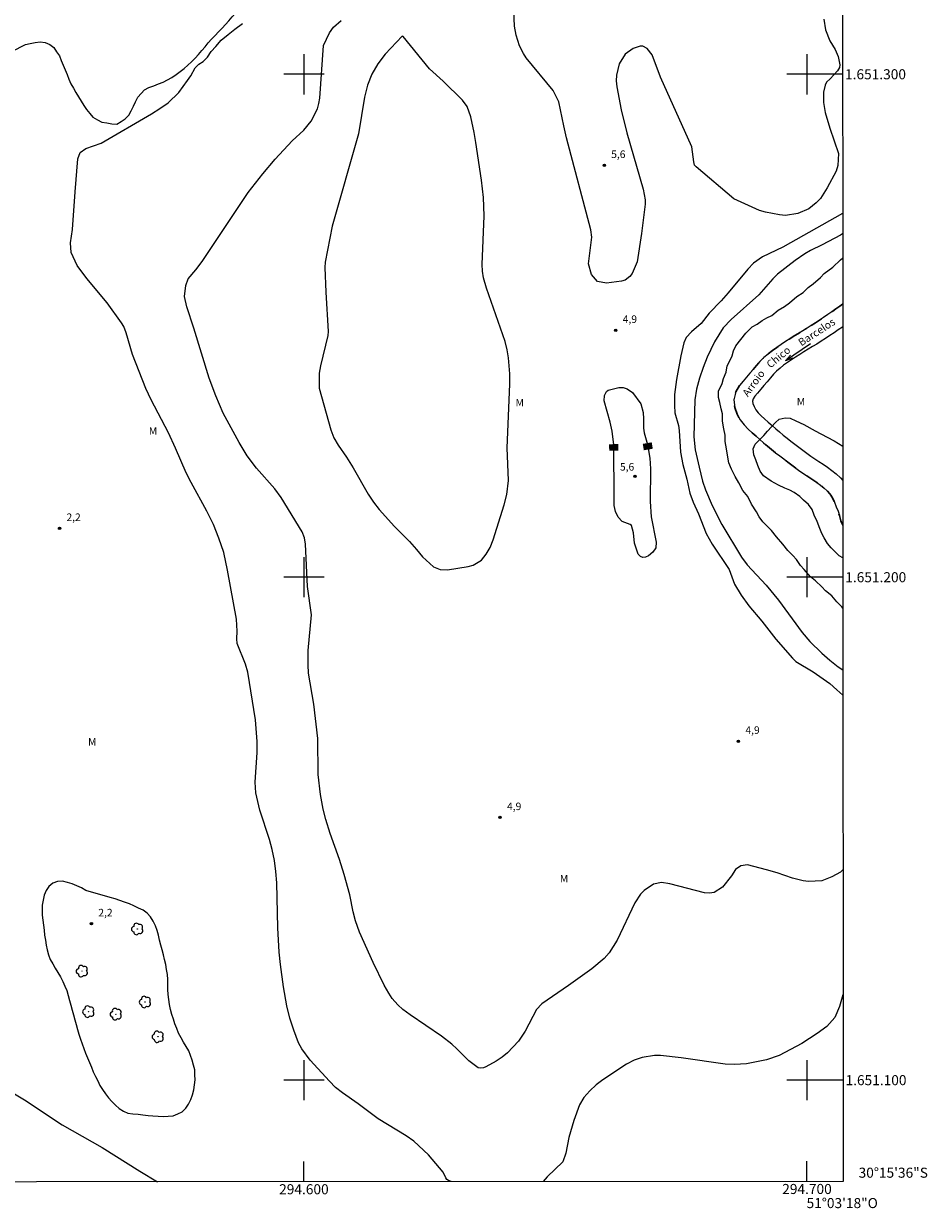
# Model space of a CAD drawing. Units: metres. Extents: x 294209 to 294724, y 1651075 to 1651639.
# Drawn here: x 294544 to 294724, y 1651075 to 1651310 of the extents above; entities that cross this region are included whole.
import ezdxf
from ezdxf.enums import TextEntityAlignment as Align

# ---------------------------------------------------------------- set-up
doc = ezdxf.new("R2010")
doc.units = ezdxf.units.M
doc.header["$MEASUREMENT"] = 0
doc.linetypes.add('MUNICIPAL', pattern=[0.5, 0.25, -0.125, 0, -0.125])
for name, color, linetype, lineweight in [('Articulacao', 7, 'Continuous', 18), ('Limite_Municipal', 7, 'MUNICIPAL', 30), ('Malha_Coordenadas', 7, 'Continuous', 15), ('Rio_Perene', 5, 'Continuous', 25), ('Topon_Curvas_Mestras_Masc', 255, 'Continuous', 9), ('Topon_Rio_Perene', 5, 'Continuous', 9)]:
    doc.layers.add(name, color=color, linetype=linetype, lineweight=lineweight)
for name, color, linetype, lineweight, true_color in [('Arvores_Isoladas', 7, 'Continuous', 18, 0x00ff33), ('Curvas_Intermediarias', 7, 'Continuous', 9, 0x783c14), ('Curvas_Mestras', 7, 'Continuous', 20, 0x783c14), ('Pto_Cotado', 7, 'Continuous', 9, 0x783c14), ('Topon_Curvas_Mestras', 7, 'Continuous', 9, 0x783c14), ('Topon_Pto_Cotado', 7, 'Continuous', 9, 0x783c14), ('Topon_Vegetacao', 7, 'Continuous', 9, 0x00ff33), ('Vegetacao', 7, 'Orla8', 9, 0x00ff33)]:
    doc.layers.add(name, color=color, linetype=linetype, lineweight=lineweight, true_color=true_color)
doc.styles.add('Arial', font='arial.ttf', dxfattribs={"height": 1.5})
doc.styles.add('Arial Italic', font='ariali.ttf', dxfattribs={"height": 1.5})
doc.styles.get("Standard").update_dxf_attribs({"font": 'arial.ttf'})
doc.linetypes.add('Orla8', pattern='A,6,-0.5,["V",Standard,S=1,R=0,X=-0.5,Y=-1],-0.5,6,-0.5,["V",Standard,S=1,R=0,X=-0.5,Y=-1],-0.5', length=14)

# ---------------------------------------------------------------- blocks, each defined once
blk = doc.blocks.new('Cotas')
at = {"layer": 'Pto_Cotado'}
blk.add_hatch(color=256, dxfattribs=at).paths.add_polyline_path([(0, 0.24, 1), (0, -0.24, 1)])
at = {"layer": 'Pto_Cotado', "lineweight": -3}
blk.add_lwpolyline([(0, -0.24, -1), (0, 0.24, -1)], format="xyb", close=True, dxfattribs=at)
blk = doc.blocks.new('Seta')
at = {"layer": 'Topon_Rio_Perene'}
for points in [[(-6, 0), (0, 0)], [(-1.5, 0.375), (0, 0), (-1.5, -0.375)]]:
    blk.add_lwpolyline(points, dxfattribs=at)
blk = doc.blocks.new('Arvore')
at = {"layer": 'Arvores_Isoladas'}
blk.add_lwpolyline([(-0.72, 0.49, 0.872324), (-0.72, -0.55, 0.862983), (0.28, -0.83, 0.900105), (0.89, 0.03, 0.863155), (0.26, 0.86, 0.882486)], format="xyb", close=True, dxfattribs=at)
blk.add_circle((0, 0), 0.0286, dxfattribs=at)

msp = doc.modelspace()

# ---------------------------------------------------------------- linework, layer by layer
at = {"layer": 'Articulacao', "flags": 128}
msp.add_lwpolyline([(294225.71, 1651633.9), (294706.9, 1651634.14), (294707.17, 1651079.86), (294226, 1651079.62), (294225.71, 1651633.9)], close=True, dxfattribs=at)
at = {"layer": 'Curvas_Intermediarias', "flags": 128}
for points, elevation in [([(294629.26, 1651079.82), (294628.71, 1651080.07), (294628.41, 1651080.28), (294628.19, 1651080.58), (294627.69, 1651081.71), (294624.78, 1651085.18), (294621.86, 1651087.86), (294620.3, 1651088.95), (294614.73, 1651092.32), (294610.8, 1651095.28), (294607.68, 1651097.46), (294606.31, 1651098.55), (294605.08, 1651099.78), (294601.25, 1651103.96), (294599.59, 1651106.21), (294598.94, 1651107.45), (294597.97, 1651109.96), (294597.19, 1651112.35), (294596.6, 1651114.8), (294595.94, 1651118.53), (294595.33, 1651123.02), (294595.09, 1651125.44), (294594.82, 1651130.3), (294594.62, 1651139.26), (294594.44, 1651141.48), (294594.15, 1651143.68), (294593.71, 1651145.85), (294593.19, 1651147.82), (294591.27, 1651153.71), (294590.47, 1651157.11), (294590.33, 1651159.24), (294590.74, 1651165.15), (294590.73, 1651167.33), (294590.38, 1651171.63), (294588.87, 1651181.12), (294588.42, 1651182.73), (294586.74, 1651186.84), (294586.66, 1651187.78), (294586.72, 1651189.26), (294586.59, 1651191.68), (294584.84, 1651201.38), (294584.06, 1651204.92), (294583.11, 1651207.74), (294582.03, 1651210.5), (294580.72, 1651213.15), (294577.59, 1651218.84), (294576.61, 1651220.78), (294574.48, 1651225.69), (294573.08, 1651228.68), (294569.61, 1651235.29), (294568.6, 1651237.49), (294565.93, 1651244.27), (294564.68, 1651248.57), (294564.2, 1651249.82), (294563.74, 1651250.58), (294560.86, 1651254.53), (294556.85, 1651259.41), (294554.93, 1651261.97), (294553.72, 1651264.56), (294553.57, 1651266.5), (294554.02, 1651269.11), (294554.52, 1651276.64), (294555.05, 1651283.21), (294555.55, 1651284.46), (294556.64, 1651285.24), (294559.69, 1651286.32), (294569.71, 1651292.12), (294571.39, 1651293.17), (294572.99, 1651294.35), (294575.12, 1651296.39), (294576.89, 1651298.74), (294577.49, 1651299.7), (294578.37, 1651301.28), (294579.12, 1651302.03), (294579.98, 1651302.53), (294580.85, 1651303.41), (294581.59, 1651304.54), (294582.46, 1651305.55), (294583.58, 1651306.81), (294584.94, 1651307.94), (294586.3, 1651308.94), (294587.79, 1651310.07)], 3), ([(294707.14, 1651141.82), (294706.65, 1651141.38), (294704.95, 1651140.4), (294702.93, 1651139.62), (294700.3, 1651139.52), (294699.22, 1651139.65), (294697.12, 1651140.14), (294694.05, 1651141.23), (294691.96, 1651141.85), (294688.15, 1651142.81), (294686.87, 1651142.62), (294685.82, 1651141.87), (294684.97, 1651140.65), (294683.2, 1651138.37), (294681.57, 1651137.28), (294680.62, 1651137.15), (294679.6, 1651137.23), (294672.76, 1651139.01), (294671.05, 1651139.29), (294669.46, 1651138.97), (294667.61, 1651137.72), (294666.88, 1651136.99), (294665.76, 1651135.24), (294662.24, 1651127.86), (294660.71, 1651125.33), (294659.66, 1651124.17), (294657.26, 1651122.15), (294652.58, 1651118.8), (294647.27, 1651115.16), (294646.26, 1651114.04), (294644.01, 1651109.75), (294642.64, 1651107.76), (294640.48, 1651105.4), (294639.38, 1651104.55), (294638.21, 1651103.78), (294636.19, 1651102.63), (294635.68, 1651102.44), (294635.16, 1651102.38), (294634.66, 1651102.48), (294632.77, 1651103.83), (294630.41, 1651106.25), (294629.43, 1651107.14), (294627.33, 1651108.74), (294621.11, 1651112.96), (294619.65, 1651114.03), (294618.68, 1651114.95), (294617.56, 1651116.25), (294616.86, 1651117.3), (294615.96, 1651118.9), (294613.74, 1651123.37), (294611.06, 1651129.42), (294610.25, 1651131.67), (294609.81, 1651133.44), (294609.12, 1651136.88), (294608.02, 1651140.87), (294607.07, 1651143.87), (294605.23, 1651149.02), (294604.33, 1651151.85), (294603.81, 1651153.9), (294603.27, 1651156.8), (294602.82, 1651160.8), (294602.79, 1651167.93), (294601.95, 1651174.73), (294600.94, 1651180.89), (294600.85, 1651182.55), (294600.86, 1651185.45), (294601.51, 1651192.55), (294600.72, 1651198.17), (294600.3, 1651206.6), (294600.11, 1651207.84), (294599.64, 1651209), (294595.5, 1651215.88), (294594.22, 1651217.54), (294590.58, 1651221.68), (294588.73, 1651224.16), (294587.11, 1651226.8), (294583.98, 1651232.65), (294582.48, 1651236.06), (294581.17, 1651239.6), (294578.15, 1651249.51), (294576.71, 1651253.73), (294576.28, 1651255.81), (294576.55, 1651257.99), (294576.96, 1651259.31), (294578.51, 1651261.11), (294579.78, 1651262.79), (294588.95, 1651276.48), (294591.83, 1651280.22), (294594.3, 1651283.14), (294597.68, 1651286.78), (294599.96, 1651288.9), (294601.44, 1651290.68), (294602.73, 1651293.14), (294602.99, 1651294.17), (294603.15, 1651295.24), (294603.88, 1651305.73), (294605.07, 1651308.24), (294605.9, 1651309.38), (294607.4, 1651310.72)], 4), ([(294633.16, 1651291.52), (294632.44, 1651293.6), (294631.55, 1651294.82), (294627.66, 1651298.6), (294624.94, 1651301.1), (294619.73, 1651307.5), (294619.55, 1651307.59), (294616.18, 1651303.99), (294614.7, 1651302.07), (294613.47, 1651300.04), (294612.62, 1651297.81), (294612.03, 1651295.46), (294610.86, 1651288.14), (294605.64, 1651269.8), (294604.21, 1651262.67), (294604.18, 1651261.59), (294604.35, 1651256.68), (294604.85, 1651248.88), (294604.76, 1651248.06), (294603.31, 1651242), (294603.04, 1651240.54), (294603.05, 1651237.57), (294605.36, 1651229.33), (294605.96, 1651227.74), (294606.82, 1651226.28), (294608.46, 1651223.89), (294609.77, 1651221.77), (294612.76, 1651216.49), (294613.8, 1651214.94), (294614.94, 1651213.47), (294618.02, 1651210.08), (294620.98, 1651207.09), (294622.38, 1651205.52), (294623.55, 1651204.03), (294625.77, 1651202.06), (294627.11, 1651201.53), (294628.56, 1651201.5), (294632.68, 1651202.11), (294633.65, 1651202.38), (294635.29, 1651203.4), (294636.26, 1651204.57), (294637.05, 1651205.94), (294637.62, 1651207.41), (294639.82, 1651214.4), (294640.35, 1651216.44), (294640.65, 1651219.21), (294640.4, 1651225.71), (294640.92, 1651238.37), (294640.91, 1651240.47), (294640.69, 1651243.61), (294640.4, 1651245.24), (294639.99, 1651246.84), (294636.29, 1651257.46), (294635.73, 1651259.51), (294635.49, 1651260.88), (294635.44, 1651262.21), (294635.85, 1651271.85), (294635.72, 1651275.51), (294635.3, 1651278.97), (294634.2, 1651286.44), (294633.84, 1651288.45), (294633.16, 1651291.52)], 4), ([(294707.08, 1651272.32), (294695.18, 1651265.61), (294691.15, 1651263.68), (294689.4, 1651262.42), (294688.27, 1651261.26), (294684.36, 1651256.52), (294682.97, 1651254.96), (294680.57, 1651252.49), (294678.95, 1651250.44), (294677.04, 1651248.81), (294675.99, 1651247.67), (294675.53, 1651246.59), (294674.92, 1651244.05), (294674.03, 1651239.31), (294673.68, 1651236.32), (294673.64, 1651234.15), (294673.73, 1651232.71), (294674.48, 1651230.18), (294674.62, 1651229.16), (294674.85, 1651224.85), (294675.35, 1651222.38), (294676.11, 1651219.52), (294676.74, 1651216.7), (294677.39, 1651214.92), (294678.42, 1651212.58), (294679.95, 1651208.7), (294681.18, 1651206.6), (294684.54, 1651201.53), (294685.56, 1651198.65), (294686.89, 1651196.44), (294688.47, 1651194.32), (294691, 1651191.27), (294693.83, 1651187.67), (294697.11, 1651183.93), (294697.8, 1651183.25), (294701.22, 1651181.16), (294704.51, 1651178.84), (294705.93, 1651177.64), (294707.12, 1651176.53)], 4), ([(294707.08, 1651268.3), (294706.64, 1651268.04), (294703.01, 1651266.08), (294700.69, 1651264.95), (294699.58, 1651264.28), (294697.66, 1651262.94), (294694.14, 1651260.24), (294693.23, 1651259.33), (294690.45, 1651256.17), (294684.92, 1651251.23), (294683.34, 1651249.58), (294681.64, 1651246.78), (294680.17, 1651243.77), (294679.34, 1651241.69), (294678.63, 1651239.57), (294678.04, 1651237.41), (294677.73, 1651235.26), (294677.5, 1651227.93), (294677.79, 1651225.32), (294678.54, 1651221.86), (294679.21, 1651219.12), (294679.82, 1651217.39), (294681.17, 1651214.24), (294683.06, 1651210.49), (294686.98, 1651204.01), (294688.11, 1651202.43), (294691.86, 1651198.4), (294694.32, 1651195.41), (294699.06, 1651189), (294700.58, 1651187.25), (294702.94, 1651184.91), (294704.52, 1651183.48), (294706.21, 1651182.17), (294707.12, 1651181.58)], 3), ([(294707.11, 1651193.82), (294706.91, 1651194.08), (294705.91, 1651195.08), (294704.91, 1651196.33), (294703.67, 1651197.32), (294702.92, 1651198.07), (294701.68, 1651199.31), (294700.68, 1651200.06), (294699.44, 1651201.56), (294698.69, 1651202.3), (294697.94, 1651203.55), (294697.19, 1651204.3), (294696.2, 1651205.3), (294695.2, 1651206.54), (294693.96, 1651208.04), (294692.96, 1651209.28), (294692.21, 1651210.03), (294691.22, 1651211.03), (294690.47, 1651212.03), (294689.97, 1651213.02), (294688.97, 1651214.52), (294688.22, 1651216.02), (294687.22, 1651217.27), (294686.47, 1651218.76), (294685.72, 1651220.01), (294684.97, 1651221.51), (294684.47, 1651222.76), (294684.22, 1651224.26), (294683.97, 1651225.51), (294683.71, 1651227.01), (294683.71, 1651228.26), (294683.45, 1651229.51), (294683.2, 1651231.01), (294683.2, 1651232.51), (294682.94, 1651233.51), (294682.69, 1651234.76), (294682.44, 1651235.76), (294682.43, 1651237.01), (294683.17, 1651238.51), (294683.42, 1651239.51), (294683.91, 1651240.77), (294684.15, 1651242.02), (294684.64, 1651243.02), (294685.14, 1651244.02), (294685.38, 1651245.03), (294685.87, 1651246.03), (294686.86, 1651247.28), (294687.85, 1651248.54), (294689.08, 1651249.79), (294690.07, 1651250.3), (294691.06, 1651251.05), (294692.05, 1651251.56), (294693.04, 1651252.06), (294694.28, 1651253.07), (294695.52, 1651253.82), (294696.51, 1651254.58), (294697.99, 1651255.84), (294699.23, 1651256.59), (294700.22, 1651257.6), (294701.21, 1651258.35), (294702.69, 1651259.61), (294703.43, 1651260.36), (294705.16, 1651261.62), (294706.65, 1651263.13), (294707.08, 1651263.42)], 2), ([(294707.11, 1651203.84), (294706.42, 1651204.22), (294705.55, 1651205.09), (294704.8, 1651205.84), (294704.05, 1651206.71), (294703.43, 1651207.84), (294702.93, 1651208.71), (294702.56, 1651209.71), (294702.05, 1651211.09), (294701.43, 1651212.34), (294701.05, 1651213.46), (294700.3, 1651214.46), (294699.31, 1651215.33), (294698.56, 1651216.08), (294697.44, 1651216.83), (294696.57, 1651217.33), (294695.58, 1651217.7), (294694.34, 1651218.32), (294692.85, 1651219.07), (294691.35, 1651220.19), (294690.7, 1651221.06), (294690.23, 1651222.22), (294689.82, 1651223.34), (294689.45, 1651224.34), (294689.29, 1651225.5), (294689.72, 1651226.44), (294690.58, 1651227.29), (294691.41, 1651228.17), (294692.15, 1651229.01), (294692.96, 1651229.92), (294693.73, 1651230.77), (294694.5, 1651231.43), (294695.65, 1651231.69), (294696.67, 1651231.6), (294697.79, 1651231.1), (294699.4, 1651230.35), (294701.64, 1651229.11), (294702.76, 1651228.49), (294705.37, 1651227.12), (294707.1, 1651226.04)], 1), ([(294707.15, 1651116.98), (294706.45, 1651114.65), (294705.51, 1651112.46), (294703.94, 1651110.7), (294702.01, 1651109.25), (294698.97, 1651107.32), (294694.48, 1651104.87), (294691.98, 1651104.01), (294687.97, 1651103.25), (294685.56, 1651103.08), (294683.75, 1651103.21), (294674.98, 1651104.45), (294670.9, 1651104.87), (294669.7, 1651104.9), (294667.22, 1651104.53), (294665.63, 1651103.95), (294664.15, 1651103.15), (294659.41, 1651100.06), (294658.07, 1651099.05), (294656.84, 1651097.9), (294655.66, 1651096.52), (294654.81, 1651095.1), (294653.64, 1651091.96), (294652.67, 1651088.58), (294652.06, 1651085.5), (294651.44, 1651083.74), (294648.38, 1651080.77), (294647.57, 1651079.83)], 3), ([(294537.28, 1651100.3), (294544.49, 1651096.07), (294551.96, 1651091.09), (294559.91, 1651086.62), (294567.37, 1651081.9), (294570.87, 1651079.79)], 2)]:
    msp.add_lwpolyline(points, dxfattribs=dict(at, elevation=elevation))
at = {"layer": 'Curvas_Mestras', "elevation": 5, "flags": 128}
for points in [[(294703.38, 1651310.96), (294703.68, 1651308.82), (294704.54, 1651306.68), (294705.63, 1651304.91), (294706.23, 1651303.56), (294706.51, 1651301.85), (294706.43, 1651301.35), (294706.09, 1651300.7), (294704.58, 1651299.06), (294703.86, 1651298.44), (294703.59, 1651297.86), (294703.28, 1651296.42), (294703.25, 1651294.4), (294703.63, 1651292.39), (294704.56, 1651289.29), (294706.24, 1651284.24), (294706.16, 1651281.89), (294705.78, 1651280.73), (294704.02, 1651277.39), (294702.68, 1651275.31), (294701.85, 1651274.41), (294700.36, 1651273.23), (294698.18, 1651272.33), (294695.75, 1651271.93), (294694.53, 1651272.05), (294691.77, 1651272.59), (294690.58, 1651272.92), (294685.44, 1651275.24), (294677.94, 1651281.61), (294677.67, 1651281.93), (294677.48, 1651282.59), (294677.08, 1651285.54), (294670.9, 1651299.45), (294669.23, 1651303.88), (294668.25, 1651305.14), (294667.35, 1651305.57), (294666.87, 1651305.57), (294665.46, 1651305.1), (294663.83, 1651304), (294662.65, 1651302.09), (294662.11, 1651299.84), (294662.1, 1651298.68), (294662.21, 1651297.52), (294663.09, 1651292.94), (294664.18, 1651288.38), (294667.46, 1651277.15), (294667.82, 1651275.05), (294667.81, 1651274.2), (294667.12, 1651268.37), (294666.24, 1651262.72), (294665.26, 1651260.41), (294664.78, 1651259.79), (294663.85, 1651259.07), (294663.1, 1651258.86), (294660.16, 1651258.46), (294658.36, 1651258.83), (294657.17, 1651260.22), (294656.56, 1651262.28), (294657.23, 1651267.6), (294657.02, 1651269.05), (294652.22, 1651287.36), (294651.64, 1651289.74), (294650.65, 1651294.53), (294649.56, 1651296.76), (294644.21, 1651303.25), (294643.63, 1651304.1), (294642.83, 1651305.68), (294642.19, 1651307.75), (294641.88, 1651309.57), (294641.68, 1651314.2)], [(294660.14, 1651236.92), (294660.49, 1651237.17), (294662.61, 1651237.7), (294663.47, 1651237.73), (294664.28, 1651237.48), (294665.34, 1651236.71), (294666.99, 1651234.48), (294667.41, 1651232.73), (294667.5, 1651231.52), (294667.5, 1651229.66), (294667.65, 1651228.71), (294668.3, 1651226.41), (294668.78, 1651223.64), (294668.88, 1651221.53), (294668.85, 1651215.03), (294669.01, 1651211.98), (294670.04, 1651206.94), (294669.94, 1651205.86), (294669.34, 1651204.96), (294668.49, 1651204.22), (294667.92, 1651203.96), (294667.38, 1651203.9), (294666.9, 1651204.14), (294666.45, 1651204.57), (294665.68, 1651206.75), (294665.54, 1651208.85), (294665.11, 1651210.31), (294664.88, 1651210.51), (294663.24, 1651211.09), (294662.44, 1651211.97), (294661.91, 1651213.06), (294661.7, 1651214.25), (294661.67, 1651215.55), (294661.6, 1651226.31), (294661.29, 1651229.05), (294660.9, 1651230.85), (294659.7, 1651235.09), (294659.74, 1651236.11), (294660.14, 1651236.92)]]:
    msp.add_lwpolyline(points, dxfattribs=at)
at = {"layer": 'Limite_Municipal', "ltscale": 10, "flags": 128}
msp.add_lwpolyline([(294707.08, 1651254.3), (294706.55, 1651253.92), (294705.73, 1651253.35), (294704.92, 1651252.77), (294704.11, 1651252.21), (294703.29, 1651251.65), (294702.48, 1651251.1), (294701.66, 1651250.57), (294700.84, 1651250.03), (294700.02, 1651249.53), (294699.16, 1651249.01), (294698.31, 1651248.49), (294697.44, 1651247.97), (294696.56, 1651247.41), (294695.71, 1651246.85), (294694.86, 1651246.29), (294694.02, 1651245.7), (294693.12, 1651245.08), (294692.29, 1651244.38), (294691.45, 1651243.68), (294690.65, 1651242.86), (294689.95, 1651242.07), (294689.29, 1651241.31), (294688.62, 1651240.54), (294687.96, 1651239.75), (294687.33, 1651238.99), (294686.57, 1651238.11), (294685.86, 1651236.85), (294685.46, 1651235.29), (294685.64, 1651233.72), (294686.09, 1651232.43), (294686.71, 1651231.29), (294687.48, 1651230.29), (294688.3, 1651229.44), (294689.11, 1651228.71), (294689.87, 1651228.06), (294690.6, 1651227.4), (294691.37, 1651226.72), (294692.16, 1651226.05), (294692.94, 1651225.4), (294693.74, 1651224.75), (294694.57, 1651224.11), (294695.37, 1651223.51), (294696.17, 1651222.89), (294697.01, 1651222.28), (294697.8, 1651221.71), (294698.6, 1651221.09), (294699.49, 1651220.47), (294700.36, 1651219.92), (294701.17, 1651219.39), (294701.94, 1651218.86), (294702.68, 1651218.3), (294703.4, 1651217.72), (294704.01, 1651217.18), (294704.54, 1651216.56), (294704.72, 1651216.32), (294705.12, 1651215.65), (294705.46, 1651214.89), (294705.81, 1651213.98), (294706.18, 1651213.12), (294706.44, 1651212.27), (294706.74, 1651211.22), (294707.11, 1651210.34)], dxfattribs=at)
at = {"layer": 'Malha_Coordenadas', "flags": 128}
for points in [[(294600, 1651304), (294600, 1651296)], [(294700, 1651304), (294700, 1651296)], [(294604, 1651300), (294596, 1651300)], [(294704, 1651300), (294696, 1651300)], [(294707.06, 1651300), (294703.06, 1651300)], [(294600, 1651204), (294600, 1651196)], [(294700, 1651204), (294700, 1651196)], [(294604, 1651200), (294596, 1651200)], [(294704, 1651200), (294696, 1651200)], [(294707.11, 1651200), (294703.11, 1651200)], [(294600, 1651104), (294600, 1651096)], [(294700, 1651104), (294700, 1651096)], [(294604, 1651100), (294596, 1651100)], [(294704, 1651100), (294696, 1651100)], [(294707.16, 1651100), (294703.16, 1651100)], [(294600, 1651079.81), (294600, 1651083.81)], [(294700, 1651079.86), (294700, 1651083.86)]]:
    msp.add_lwpolyline(points, dxfattribs=at)
at = {"layer": 'Rio_Perene', "flags": 128}
for points in [[(294707.08, 1651254.3), (294706.55, 1651253.92), (294705.73, 1651253.35), (294704.92, 1651252.77), (294704.11, 1651252.21), (294703.29, 1651251.65), (294702.48, 1651251.1), (294701.66, 1651250.57), (294700.84, 1651250.03), (294700.02, 1651249.53), (294699.16, 1651249.01), (294698.31, 1651248.49), (294697.44, 1651247.97), (294696.56, 1651247.41), (294695.71, 1651246.85), (294694.86, 1651246.29), (294694.02, 1651245.7), (294693.12, 1651245.08), (294692.29, 1651244.38), (294691.45, 1651243.68), (294690.65, 1651242.86), (294689.95, 1651242.07), (294689.29, 1651241.31), (294688.62, 1651240.54), (294687.96, 1651239.75), (294687.33, 1651238.99), (294686.57, 1651238.11), (294685.86, 1651236.85), (294685.46, 1651235.29), (294685.64, 1651233.72), (294686.09, 1651232.43), (294686.71, 1651231.29), (294687.48, 1651230.29), (294688.3, 1651229.44), (294689.11, 1651228.71), (294689.87, 1651228.06), (294690.6, 1651227.4), (294691.37, 1651226.72), (294692.16, 1651226.05), (294692.94, 1651225.4), (294693.74, 1651224.75), (294694.57, 1651224.11), (294695.37, 1651223.51), (294696.17, 1651222.89), (294697.01, 1651222.28), (294697.8, 1651221.71), (294698.6, 1651221.09), (294699.49, 1651220.47), (294700.36, 1651219.92), (294701.17, 1651219.39), (294701.94, 1651218.86), (294702.68, 1651218.3), (294703.4, 1651217.72), (294704.01, 1651217.18), (294704.54, 1651216.56), (294704.72, 1651216.32), (294705.12, 1651215.65), (294705.46, 1651214.89), (294705.81, 1651213.98), (294706.18, 1651213.12), (294706.44, 1651212.27), (294706.74, 1651211.22), (294707.11, 1651210.34)], [(294707.09, 1651249.78), (294707.04, 1651249.75), (294706.2, 1651249.17), (294705.37, 1651248.6), (294704.52, 1651248.03), (294703.67, 1651247.48), (294702.82, 1651246.92), (294701.93, 1651246.37), (294701.08, 1651245.86), (294700.23, 1651245.34), (294699.37, 1651244.83), (294698.56, 1651244.31), (294697.74, 1651243.77), (294696.93, 1651243.23), (294696.12, 1651242.67), (294695.36, 1651242.15), (294694.66, 1651241.55), (294693.96, 1651240.97), (294693.35, 1651240.35), (294692.73, 1651239.64), (294692.07, 1651238.88), (294691.42, 1651238.14), (294690.8, 1651237.4), (294690.15, 1651236.62), (294689.6, 1651235.97), (294689.31, 1651235.46), (294689.2, 1651235.03), (294689.26, 1651234.56), (294689.48, 1651233.93), (294689.82, 1651233.3), (294690.28, 1651232.7), (294690.87, 1651232.09), (294691.55, 1651231.48), (294692.31, 1651230.83), (294693.07, 1651230.15), (294693.79, 1651229.5), (294694.53, 1651228.88), (294695.29, 1651228.25), (294696.04, 1651227.63), (294696.8, 1651227.04), (294697.6, 1651226.45), (294698.38, 1651225.84), (294699.17, 1651225.27), (294700, 1651224.67), (294700.78, 1651224.07), (294701.54, 1651223.54), (294702.36, 1651223.02), (294703.22, 1651222.46), (294704.1, 1651221.85), (294704.95, 1651221.21), (294705.78, 1651220.54), (294706.66, 1651219.76), (294707.1, 1651219.24)]]:
    msp.add_lwpolyline(points, dxfattribs=at)
at = {"layer": 'Topon_Curvas_Mestras_Masc'}
for points in [[(294660.67, 1651226.45, 5), (294660.68, 1651225.16, 5), (294662.48, 1651226.46, 5), (294662.49, 1651225.17, 5)], [(294667.35, 1651226.51, 5), (294667.57, 1651225.24, 5), (294669.13, 1651226.82, 5), (294669.35, 1651225.55, 5)]]:
    msp.add_solid(points, dxfattribs=at)
at = {"layer": 'Vegetacao', "flags": 128}
msp.add_lwpolyline([(294522.03, 1651318.03), (294524.28, 1651313.41), (294524.33, 1651313.33), (294524.63, 1651312.38), (294524.73, 1651311.38), (294524.76, 1651310.38), (294524.78, 1651309.38), (294524.93, 1651308.39), (294525.25, 1651307.45), (294525.99, 1651306.77), (294526.81, 1651306.2), (294527.67, 1651305.68), (294528.52, 1651305.15), (294529.35, 1651304.6), (294530.26, 1651304.18), (294531.19, 1651303.82), (294532.13, 1651303.46), (294533.1, 1651303.25), (294534.1, 1651303.22), (294535.1, 1651303.19), (294536.09, 1651303.35), (294537.08, 1651303.51), (294538.07, 1651303.68), (294539.05, 1651303.84), (294540.04, 1651304.01), (294541.03, 1651304.17), (294541.93, 1651304.59), (294542.84, 1651305.01), (294543.74, 1651305.45), (294544.64, 1651305.9), (294545.61, 1651306.12), (294546.59, 1651306.34), (294547.58, 1651306.45), (294548.57, 1651306.32), (294549.49, 1651305.91), (294550.3, 1651305.33), (294550.84, 1651304.49), (294551.39, 1651303.65), (294551.77, 1651302.72), (294552.14, 1651301.8), (294552.52, 1651300.87), (294552.91, 1651299.95), (294553.29, 1651299.03), (294553.68, 1651298.1), (294554.18, 1651297.24), (294554.68, 1651296.37), (294555.19, 1651295.51), (294555.69, 1651294.65), (294556.24, 1651293.81), (294556.78, 1651292.97), (294557.43, 1651292.2), (294558.07, 1651291.44), (294558.95, 1651290.97), (294559.84, 1651290.5), (294560.82, 1651290.33), (294561.81, 1651290.17), (294562.81, 1651290.08), (294563.65, 1651290.61), (294564.5, 1651291.14), (294565.21, 1651291.84), (294565.66, 1651292.74), (294566.1, 1651293.63), (294566.54, 1651294.54), (294566.97, 1651295.44), (294567.64, 1651296.18), (294568.31, 1651296.92), (294569.19, 1651297.4), (294570.14, 1651297.71), (294571.08, 1651298.07), (294572.01, 1651298.42), (294572.89, 1651298.9), (294573.77, 1651299.38), (294574.58, 1651299.97), (294575.39, 1651300.55), (294576.2, 1651301.14), (294576.93, 1651301.82), (294577.67, 1651302.5), (294578.4, 1651303.18), (294579.05, 1651303.94), (294579.7, 1651304.7), (294580.34, 1651305.47), (294581, 1651306.22), (294581.66, 1651306.97), (294582.35, 1651307.7), (294583.04, 1651308.42), (294583.74, 1651309.14), (294584.4, 1651309.89), (294585.06, 1651310.64), (294585.72, 1651311.39), (294586.4, 1651312.12), (294587.11, 1651312.83), (294587.82, 1651313.53), (294588.56, 1651314.21), (294589.29, 1651314.89), (294589.99, 1651315.61), (294590.68, 1651316.34), (294591.32, 1651317.1), (294591.96, 1651317.87), (294592.6, 1651318.64), (294593.23, 1651319.42), (294593.86, 1651320.19), (294594.5, 1651320.97), (294595.15, 1651321.72), (294595.81, 1651322.48), (294596.46, 1651323.23), (294597.12, 1651323.99), (294597.78, 1651324.74), (294598.42, 1651325.51), (294599.06, 1651326.28), (294599.41, 1651327.22), (294599.56, 1651328.21), (294599.87, 1651329.15), (294600.19, 1651330.1), (294600.51, 1651331.05), (294600.83, 1651332), (294600.57, 1651332.96), (294600.3, 1651333.93), (294600.04, 1651334.89), (294599.78, 1651335.86), (294599.52, 1651336.82), (294599.25, 1651337.79), (294598.64, 1651338.58), (294598.03, 1651339.37), (294597.41, 1651340.16), (294596.8, 1651340.95), (294596.19, 1651341.74), (294595.58, 1651342.53), (294594.88, 1651343.26), (294594.19, 1651343.98), (294593.5, 1651344.7), (294592.81, 1651345.43), (294592.12, 1651346.15), (294591.49, 1651346.93), (294590.86, 1651347.7), (294590.23, 1651348.48), (294589.6, 1651349.26), (294588.97, 1651350.04), (294588.54, 1651350.94), (294588.1, 1651351.84), (294587.66, 1651352.74), (294587.22, 1651353.64), (294586.78, 1651354.54), (294586.43, 1651355.47), (294586.08, 1651356.41), (294585.72, 1651357.34), (294585.37, 1651358.28), (294585.02, 1651359.21), (294584.73, 1651360.17), (294584.44, 1651361.13), (294584.15, 1651362.09), (294583.86, 1651363.05), (294583.55, 1651364), (294583.25, 1651364.95), (294582.94, 1651365.9), (294582.63, 1651366.85), (294582.33, 1651367.81), (294581.92, 1651368.72), (294581.51, 1651369.64), (294581.11, 1651370.55), (294580.7, 1651371.46), (294580.3, 1651372.38), (294579.81, 1651373.25), (294579.33, 1651374.13), (294578.8, 1651374.98), (294578.28, 1651375.83), (294577.75, 1651376.68), (294577.22, 1651377.53), (294576.72, 1651378.4), (294576.26, 1651379.28), (294575.82, 1651380.18), (294575.37, 1651381.08), (294574.88, 1651381.95), (294574.36, 1651382.81), (294573.81, 1651383.64), (294573.27, 1651384.48), (294572.78, 1651385.35), (294572.45, 1651386.3), (294572.19, 1651387.26), (294571.99, 1651388.24), (294571.79, 1651389.22), (294571.64, 1651390.21), (294571.46, 1651391.2), (294571.29, 1651392.18), (294571.19, 1651393.18), (294571.13, 1651394.18), (294570.8, 1651395.12), (294570.51, 1651396.08), (294570.29, 1651397.05), (294570.06, 1651398.03), (294569.84, 1651399), (294569.51, 1651399.95), (294569.18, 1651400.9), (294568.86, 1651401.84), (294568.53, 1651402.79), (294568.21, 1651403.73), (294567.88, 1651404.68), (294567.29, 1651405.48), (294566.69, 1651406.29), (294566.1, 1651407.09), (294565.51, 1651407.9), (294564.81, 1651408.62), (294564.12, 1651409.35), (294563.43, 1651410.07), (294562.68, 1651410.73), (294561.93, 1651411.39), (294561.18, 1651412.05), (294560.43, 1651412.71), (294559.71, 1651413.41), (294559.04, 1651414.15), (294558.5, 1651414.99), (294558.02, 1651415.87), (294557.79, 1651416.85), (294557.66, 1651417.84), (294557.56, 1651418.83), (294557.47, 1651419.83), (294557.41, 1651420.83), (294557.39, 1651421.83), (294557.22, 1651422.82), (294556.89, 1651423.76), (294556.48, 1651424.67), (294556.07, 1651425.58), (294555.64, 1651426.49), (294555.22, 1651427.39), (294554.83, 1651428.32), (294554.44, 1651429.24), (294554.13, 1651430.19), (294553.83, 1651431.14), (294553.7, 1651432.13), (294553.56, 1651433.13), (294553.42, 1651434.12), (294553.4, 1651435.12), (294553.44, 1651436.12), (294553.53, 1651437.11), (294553.6, 1651438.11), (294553.67, 1651439.11), (294553.75, 1651440.11), (294553.84, 1651441.1), (294553.93, 1651442.1), (294554.05, 1651443.09), (294554.16, 1651444.09), (294554.29, 1651445.08), (294554.39, 1651446.07), (294554.49, 1651447.07), (294554.53, 1651448.07), (294554.54, 1651449.07), (294554.47, 1651450.07), (294554.34, 1651451.06), (294554.22, 1651452.05), (294554.08, 1651453.04), (294553.94, 1651454.03), (294553.75, 1651455.02), (294553.54, 1651455.99), (294553.29, 1651456.96), (294553.04, 1651457.93), (294552.74, 1651458.88), (294552.44, 1651459.84), (294552.07, 1651460.77), (294551.7, 1651461.7), (294551.31, 1651462.62), (294550.92, 1651463.54), (294550.5, 1651464.45), (294550.08, 1651465.36), (294549.62, 1651466.24), (294549.15, 1651467.13), (294548.67, 1651468.01), (294548.16, 1651468.87), (294547.65, 1651469.73), (294547.13, 1651470.58), (294546.62, 1651471.44), (294546.1, 1651472.3), (294545.6, 1651473.16), (294545.14, 1651474.05), (294544.57, 1651474.88), (294544.04, 1651475.72)], dxfattribs=at)
msp.add_lwpolyline([(294556.65, 1651137.73), (294555.78, 1651138.22), (294554.88, 1651138.65), (294553.94, 1651139.01), (294552.99, 1651139.32), (294552.02, 1651139.55), (294551.02, 1651139.52), (294550.09, 1651139.15), (294549.31, 1651138.52), (294548.74, 1651137.7), (294548.36, 1651136.78), (294548.17, 1651135.79), (294547.97, 1651134.81), (294547.95, 1651133.81), (294548, 1651132.81), (294548.11, 1651131.82), (294548.22, 1651130.83), (294548.34, 1651129.83), (294548.46, 1651128.84), (294548.6, 1651127.85), (294548.76, 1651126.86), (294548.96, 1651125.88), (294549.24, 1651124.92), (294549.59, 1651123.98), (294550.07, 1651123.11), (294550.58, 1651122.24), (294551.11, 1651121.4), (294551.59, 1651120.52), (294552.08, 1651119.64), (294552.47, 1651118.72), (294552.86, 1651117.8), (294553.13, 1651116.84), (294553.39, 1651115.87), (294553.66, 1651114.91), (294553.92, 1651113.94), (294554.19, 1651112.98), (294554.45, 1651112.02), (294554.72, 1651111.05), (294554.98, 1651110.09), (294555.25, 1651109.12), (294555.58, 1651108.18), (294555.91, 1651107.23), (294556.24, 1651106.29), (294556.58, 1651105.35), (294556.97, 1651104.43), (294557.35, 1651103.5), (294557.75, 1651102.58), (294558.14, 1651101.66), (294558.57, 1651100.76), (294559.01, 1651099.86), (294559.45, 1651098.96), (294559.99, 1651098.12), (294560.53, 1651097.28), (294561.14, 1651096.48), (294561.8, 1651095.74), (294562.52, 1651095.04), (294563.27, 1651094.38), (294564.11, 1651093.84), (294565.03, 1651093.44), (294566.02, 1651093.33), (294567.02, 1651093.22), (294568.01, 1651093.12), (294569.01, 1651093), (294570, 1651092.89), (294571, 1651092.82), (294572, 1651092.75), (294572.99, 1651092.82), (294573.99, 1651092.89), (294574.91, 1651093.29), (294575.83, 1651093.69), (294576.52, 1651094.41), (294577.06, 1651095.25), (294577.51, 1651096.15), (294577.84, 1651097.09), (294578.1, 1651098.06), (294578.24, 1651099.05), (294578.37, 1651100.04), (294578.33, 1651101.04), (294578.29, 1651102.04), (294578.04, 1651103.01), (294577.8, 1651103.98), (294577.46, 1651104.92), (294577.11, 1651105.86), (294576.6, 1651106.72), (294576.09, 1651107.58), (294575.58, 1651108.44), (294575.1, 1651109.32), (294574.72, 1651110.24), (294574.37, 1651111.18), (294574.06, 1651112.13), (294573.74, 1651113.08), (294573.5, 1651114.05), (294573.31, 1651115.03), (294573.12, 1651116.01), (294573.04, 1651117.01), (294572.97, 1651118.01), (294572.95, 1651119.01), (294572.92, 1651120.01), (294572.87, 1651121.01), (294572.7, 1651122), (294572.53, 1651122.98), (294572.31, 1651123.96), (294572.09, 1651124.93), (294571.84, 1651125.9), (294571.59, 1651126.87), (294571.32, 1651127.83), (294571.07, 1651128.8), (294570.8, 1651129.76), (294570.47, 1651130.71), (294570.05, 1651131.62), (294569.49, 1651132.45), (294568.81, 1651133.18), (294568.02, 1651133.8), (294567.11, 1651134.21), (294566.22, 1651134.66), (294565.3, 1651135.06), (294564.35, 1651135.38), (294563.42, 1651135.75), (294562.47, 1651136.04), (294561.5, 1651136.32)], close=True, dxfattribs=at)

# ---------------------------------------------------------------- block references
at = {"layer": 'Arvores_Isoladas'}
for p in [(294566.9, 1651130.06), (294555.9, 1651121.67), (294568.43, 1651115.54), (294557.17, 1651113.62), (294562.64, 1651113.11), (294570.98, 1651108.63)]:
    msp.add_blockref('Arvore', p, dxfattribs=at)
at = {"layer": 'Pto_Cotado'}
for p in [(294659.72, 1651281.9, 5.57), (294661.97, 1651249.11, 4.85), (294665.81, 1651220.07, 5.57), (294551.42, 1651209.73, 2.15), (294686.36, 1651167.39, 4.85), (294638.97, 1651152.24, 4.85), (294557.77, 1651131.1, 2.15)]:
    msp.add_blockref('Cotas', p, dxfattribs=at)
at = {"layer": 'Topon_Rio_Perene', "rotation": 214.4794379533032}
msp.add_blockref('Seta', (294695.73, 1651243.01), dxfattribs=at)

# ---------------------------------------------------------------- texts
at = {"layer": 'Malha_Coordenadas', "style": 'Arial'}
for s, p in [('1.651.300', (294707.56, 1651300)), ('1.651.200', (294707.61, 1651200)), ('1.651.100', (294707.66, 1651100)), ('30°15\'36"S', (294710.26, 1651081.6))]:
    msp.add_text(s, height=2, dxfattribs=at).set_placement(p, align=Align.MIDDLE_LEFT)
for s, p in [('294.600', (294600, 1651079.31)), ('294.700', (294700, 1651079.36)), ('51°03\'18"O', (294707, 1651076.56))]:
    msp.add_text(s, height=2, dxfattribs=at).set_placement(p, align=Align.TOP_CENTER)
at = {"layer": 'Topon_Curvas_Mestras', "style": 'Arial'}
for rotation, p in [(270.346, (294661.6, 1651225.81, 5)), (279.7564, (294668.37, 1651226.03, 5))]:
    msp.add_text('5', height=1.5, rotation=rotation, dxfattribs=at).set_placement(p, align=Align.MIDDLE_CENTER)
at = {"layer": 'Topon_Pto_Cotado', "style": 'Arial'}
for s, p in [('5,6', (294661.08, 1651283.35, 5.57)), ('4,9', (294663.37, 1651250.56, 4.85)), ('5,6', (294662.82, 1651221.2, 5.57)), ('2,2', (294552.8, 1651211.18, 2.15)), ('4,9', (294687.76, 1651168.85, 4.85)), ('4,9', (294640.37, 1651153.69, 4.85)), ('2,2', (294559.14, 1651132.56, 2.15))]:
    msp.add_text(s, height=1.5, dxfattribs=at).set_placement(p)
at = {"layer": 'Topon_Rio_Perene', "style": 'Arial Italic'}
for s, rotation, p in [(' Barcelos', 33.2174, (294702.4, 1651247.61)), (' Chico ', 39.7217, (294695.1, 1651242.83)), ('Arroio', 53.7972, (294690.36, 1651237.86))]:
    msp.add_text(s, height=1.5, rotation=rotation, dxfattribs=at).set_placement(p, align=Align.BOTTOM_CENTER)
at = {"layer": 'Topon_Vegetacao', "style": 'Arial'}
for p in [(294642.07, 1651233.95), (294697.97, 1651234.16), (294569.18, 1651228.32), (294557.09, 1651166.51), (294650.88, 1651139.32)]:
    msp.add_text('M', height=1.5, dxfattribs=at).set_placement(p)

doc.saveas('drawing.dxf')
